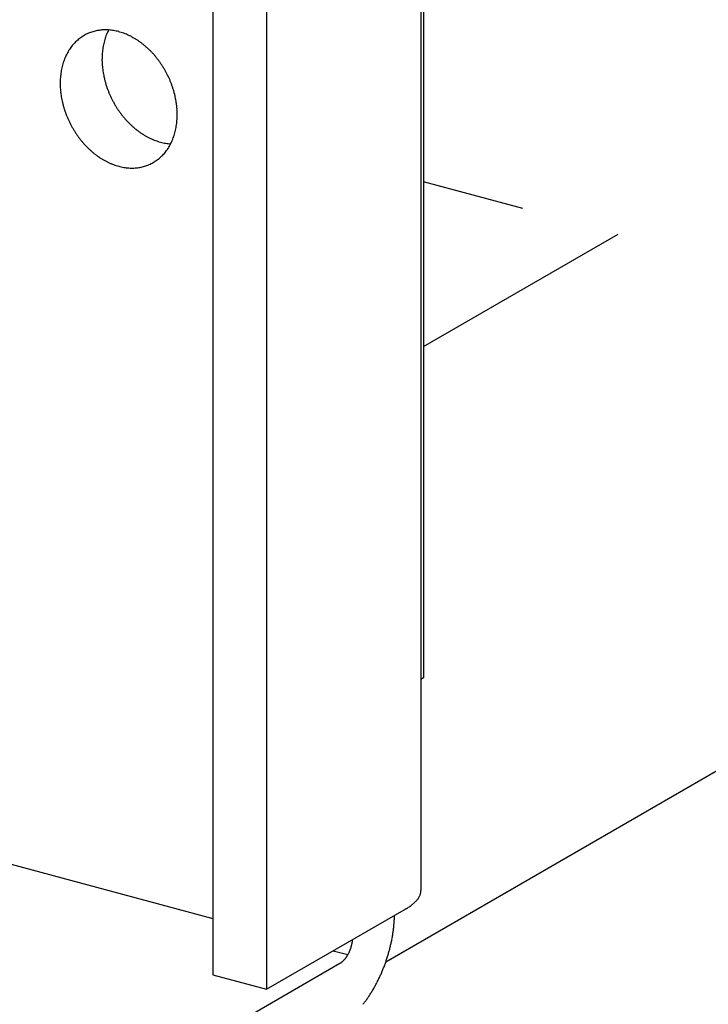
# Model space of a CAD drawing. Extents: x 0 to 420, y 0 to 297.
# Drawn here: x 259 to 260, y 234 to 236 of the extents above; entities that cross this region are included whole.
import ezdxf

# ---------------------------------------------------------------- set-up
doc = ezdxf.new("R2010")
doc.units = 0
doc.linetypes.add('DASHED1', pattern=[2.5, 1.25, -1.25])
for name, color, linetype in [('_5-9_躯体他', 7, 'CONTINUOUS'), ('_5-A_クリップ', 7, 'CONTINUOUS'), ('_5-D_パネル', 7, 'CONTINUOUS')]:
    doc.layers.add(name, color=color, linetype=linetype)

msp = doc.modelspace()

# ---------------------------------------------------------------- linework, layer by layer
at = {"layer": '_5-9_躯体他', "color": 4, "linetype": 'DASHED1'}
msp.add_line((262.1582, 234.6625), (259.559, 235.3589), dxfattribs=at)
at = {"layer": '_5-A_クリップ', "color": 7, "linetype": 'CONTINUOUS'}
for p, q in [((259.559, 240.1682), (259.559, 234.4382)), ((259.5538, 236.403), (259.5538, 234.0429)), ((259.1672, 236.2464), (259.1672, 233.8864)), ((259.2671, 236.2196), (259.2671, 233.8596)), ((259.559, 234.4382), (259.5538, 234.4352)), ((257.6886, 234.3875), (259.1672, 233.9913)), ((259.2671, 233.8596), (259.5272, 234.0098)), ((259.3912, 233.9313), (259.4183, 233.924)), ((258.4917, 233.3814), (259.4036, 233.9079)), ((259.1672, 233.8864), (259.2671, 233.8596))]:
    msp.add_line(p, q, dxfattribs=at)
for centre, radius, start, end in [((258.9663, 235.5651), 0.0761, 118.2592, 121.5808), ((258.9662, 235.5652), 0.076, 114.9324, 118.2583), ((258.9663, 235.5651), 0.0761, 111.6111, 114.9315), ((258.9665, 235.5646), 0.0767, 108.3048, 111.6102), ((258.9667, 235.5638), 0.0775, 105.0229, 108.304), ((258.967, 235.5626), 0.0787, 101.774, 105.0221), ((258.9673, 235.5612), 0.0802, 98.5659, 101.7733), ((258.9676, 235.5594), 0.082, 95.4057, 98.5653), ((258.9678, 235.5572), 0.0842, 92.2992, 95.4052), ((258.9679, 235.5548), 0.0866, 89.2514, 92.2988), ((259.0686, 235.5933), 0.1063, 158.2789, 160.9369), ((258.9679, 235.5521), 0.0893, 86.2662, 89.2511), ((259.065, 235.5947), 0.1024, 155.5536, 158.279), ((259.0616, 235.5963), 0.0987, 152.9178, 155.5537), ((258.9677, 235.5491), 0.0923, 83.3462, 86.2659), ((258.9673, 235.5458), 0.0956, 80.4933, 83.3461), ((258.9667, 235.5423), 0.0991, 77.7084, 80.4933), ((258.9659, 235.5387), 0.1029, 74.9915, 77.7085), ((258.9649, 235.5349), 0.1068, 72.342, 74.9916), ((258.9637, 235.531), 0.1109, 69.7586, 72.3422), ((258.9622, 235.5269), 0.1152, 67.2394, 69.7588), ((258.9605, 235.5229), 0.1196, 64.7823, 67.2397), ((258.9715, 235.5594), 0.0839, 137.8091, 140.9221), ((258.9699, 235.5608), 0.0818, 134.6426, 137.8086), ((258.9687, 235.5621), 0.08, 131.4291, 134.642), ((258.9677, 235.5631), 0.0785, 128.1757, 131.4284), ((258.967, 235.564), 0.0774, 124.8903, 128.1749), ((258.9665, 235.5647), 0.0766, 121.5817, 124.8895), ((259.0852, 235.5888), 0.1235, 168.5201, 170.9252), ((259.0808, 235.5897), 0.119, 166.0554, 168.5203), ((259.0766, 235.5908), 0.1147, 163.5283, 166.0556), ((259.0725, 235.592), 0.1104, 160.9368, 163.5285), ((258.9586, 235.5189), 0.1241, 62.3847, 64.7826), ((258.9565, 235.5148), 0.1286, 60.0438, 62.385), ((258.9542, 235.5109), 0.1331, 57.7564, 60.0441), ((258.9518, 235.5071), 0.1377, 55.5194, 57.7567), ((258.9493, 235.5034), 0.1421, 53.3296, 55.5197), ((258.9467, 235.4999), 0.1465, 51.1835, 53.3299), ((258.944, 235.4966), 0.1507, 49.0777, 51.1838), ((258.9839, 235.5514), 0.0987, 152.7603, 155.5537), ((258.9808, 235.553), 0.0952, 149.899, 152.7602), ((258.978, 235.5547), 0.092, 146.9709, 149.8989), ((258.9755, 235.5563), 0.089, 143.9777, 146.9707), ((258.9733, 235.5579), 0.0863, 140.9225, 143.9774), ((259.0987, 235.5872), 0.1371, 175.5667, 177.8101), ((259.0942, 235.5876), 0.1326, 173.2728, 175.567), ((259.0897, 235.5881), 0.128, 170.9249, 173.2731), ((258.9414, 235.4935), 0.1548, 47.009, 49.0781), ((258.9387, 235.4907), 0.1586, 44.9738, 47.0093), ((258.9362, 235.4882), 0.1622, 42.9689, 44.9742), ((258.9338, 235.4859), 0.1656, 40.9909, 42.9692), ((258.9989, 235.5459), 0.1147, 163.5283, 166.0556), ((258.9948, 235.5471), 0.1104, 160.9368, 163.5285), ((258.9909, 235.5484), 0.1063, 158.2789, 160.9369), ((258.9873, 235.5499), 0.1024, 155.5536, 158.279), ((259.1032, 235.587), 0.1416, 177.8098, 180.0057), ((259.1075, 235.587), 0.146, 180.0054, 182.1571), ((259.1118, 235.5872), 0.1502, 182.1567, 184.2676), ((258.9315, 235.4839), 0.1686, 39.0365, 40.9912), ((258.9294, 235.4822), 0.1712, 37.1024, 39.0368), ((258.9276, 235.4809), 0.1735, 35.1854, 37.1027), ((258.926, 235.4798), 0.1754, 33.2824, 35.1857), ((259.012, 235.5432), 0.128, 170.9249, 173.2731), ((259.0075, 235.544), 0.1235, 168.5201, 170.9252), ((259.0031, 235.5448), 0.119, 166.0554, 168.5203), ((259.1159, 235.5875), 0.1543, 184.2673, 186.3408), ((259.1197, 235.5879), 0.1582, 186.3405, 188.38), ((259.1233, 235.5885), 0.1618, 188.3797, 190.3885), ((259.1266, 235.5891), 0.1652, 190.3882, 192.3697), ((258.9248, 235.4789), 0.1769, 31.3901, 33.2827), ((258.9239, 235.4784), 0.178, 29.5053, 31.3904), ((258.9233, 235.4781), 0.1786, 27.6251, 29.5056), ((258.9231, 235.478), 0.1788, 25.7462, 27.6254), ((259.0255, 235.5422), 0.1416, 177.8098, 180.0057), ((259.0299, 235.5422), 0.146, 180.0054, 182.1571), ((259.021, 235.5424), 0.1371, 175.5667, 177.8101), ((259.0165, 235.5427), 0.1326, 173.2728, 175.567), ((259.1296, 235.5897), 0.1682, 192.3694, 194.3269), ((259.1322, 235.5904), 0.1709, 194.3266, 196.2634), ((259.1345, 235.591), 0.1733, 196.263, 198.1823), ((258.9234, 235.4781), 0.1786, 23.8656, 25.7465), ((258.924, 235.4784), 0.1779, 21.9801, 23.8659), ((258.925, 235.4788), 0.1768, 20.0866, 21.9804), ((259.0341, 235.5423), 0.1502, 182.1567, 184.2676), ((259.0382, 235.5426), 0.1543, 184.2673, 186.3408), ((259.042, 235.5431), 0.1582, 186.3405, 188.38), ((259.1363, 235.5916), 0.1752, 198.182, 200.0869), ((259.1378, 235.5922), 0.1768, 200.0866, 201.9804), ((259.1388, 235.5926), 0.1779, 201.9801, 203.8659), ((258.9265, 235.4793), 0.1752, 18.182, 20.0869), ((258.9283, 235.4799), 0.1733, 16.263, 18.1823), ((258.9306, 235.4806), 0.1709, 14.3266, 16.2634), ((258.9332, 235.4813), 0.1682, 12.3694, 14.3269), ((259.0456, 235.5436), 0.1618, 188.3797, 190.3885), ((259.0489, 235.5442), 0.1652, 190.3882, 192.3697), ((259.0519, 235.5449), 0.1682, 192.3694, 194.3269), ((259.1395, 235.5929), 0.1786, 203.8656, 205.7465), ((259.1397, 235.593), 0.1788, 205.7462, 207.6254), ((259.1395, 235.5929), 0.1786, 207.6251, 209.5056), ((259.139, 235.5926), 0.178, 209.5053, 211.3904), ((258.9362, 235.4819), 0.1652, 10.3882, 12.3697), ((258.9395, 235.4825), 0.1618, 8.3797, 10.3885), ((258.9431, 235.483), 0.1582, 6.3405, 8.38), ((259.0545, 235.5455), 0.1709, 194.3266, 196.2634), ((259.0568, 235.5462), 0.1733, 196.263, 198.1823), ((259.0586, 235.5468), 0.1752, 198.182, 200.0869), ((259.0601, 235.5473), 0.1768, 200.0866, 201.9804), ((259.138, 235.592), 0.1769, 211.3901, 213.2827), ((259.1368, 235.5912), 0.1754, 213.2824, 215.1857), ((259.1352, 235.5901), 0.1735, 215.1854, 217.1027), ((259.1334, 235.5887), 0.1712, 217.1024, 219.0368), ((258.947, 235.4835), 0.1543, 4.2673, 6.3408), ((258.951, 235.4838), 0.1502, 2.1567, 4.2676), ((258.9553, 235.4839), 0.146, 0.0054, 2.1571), ((259.0611, 235.5477), 0.1779, 201.9801, 203.8659), ((259.0618, 235.548), 0.1786, 203.8656, 205.7465), ((259.062, 235.5481), 0.1788, 205.7462, 207.6254), ((259.1313, 235.587), 0.1686, 219.0365, 220.9912), ((259.1291, 235.5851), 0.1656, 220.9909, 222.9692), ((259.1266, 235.5828), 0.1622, 222.9689, 224.9742), ((259.1241, 235.5803), 0.1586, 224.9738, 227.0093), ((258.9732, 235.4829), 0.128, 350.9249, 353.2731), ((258.9686, 235.4834), 0.1326, 353.2728, 355.567), ((258.9641, 235.4838), 0.1371, 355.5667, 357.8101), ((258.9597, 235.4839), 0.1416, 357.8098, 0.0057), ((259.0618, 235.548), 0.1786, 207.6251, 209.5056), ((259.0613, 235.5477), 0.178, 209.5053, 211.3904), ((259.0604, 235.5472), 0.1769, 211.3901, 213.2827), ((259.0591, 235.5463), 0.1754, 213.2824, 215.1857), ((259.1215, 235.5774), 0.1548, 227.009, 229.0781), ((259.1188, 235.5744), 0.1507, 229.0777, 231.1838), ((259.1162, 235.5711), 0.1465, 231.1835, 233.3299), ((259.1135, 235.5676), 0.1421, 233.3296, 235.5197), ((259.111, 235.5639), 0.1377, 235.5194, 237.7567), ((258.9862, 235.4802), 0.1147, 343.5283, 346.0556), ((258.982, 235.4813), 0.119, 346.0554, 348.5203), ((258.9776, 235.4822), 0.1235, 348.5201, 350.9252), ((259.0576, 235.5452), 0.1735, 215.1854, 217.1027), ((259.0557, 235.5439), 0.1712, 217.1024, 219.0368), ((259.0537, 235.5422), 0.1686, 219.0365, 220.9912), ((259.0514, 235.5402), 0.1656, 220.9909, 222.9692), ((259.1086, 235.5601), 0.1331, 237.7564, 240.0441), ((259.1063, 235.5561), 0.1286, 240.0438, 242.385), ((259.1042, 235.5521), 0.1241, 242.3847, 244.7826), ((259.1023, 235.5481), 0.1196, 244.7823, 247.2397), ((259.1006, 235.544), 0.1152, 247.2394, 249.7588), ((259.0992, 235.54), 0.1109, 249.7586, 252.3422), ((259.0979, 235.5361), 0.1068, 252.342, 254.9916), ((259.0969, 235.5323), 0.1029, 254.9915, 257.7085), ((259.0961, 235.5286), 0.0991, 257.7084, 260.4933), ((259.0955, 235.5251), 0.0956, 260.4933, 263.3461), ((259.0012, 235.4747), 0.0987, 332.7603, 335.5537), ((258.9978, 235.4762), 0.1024, 335.5536, 338.279), ((258.9942, 235.4777), 0.1063, 338.2789, 340.9369), ((258.9903, 235.479), 0.1104, 340.9368, 343.5285), ((259.049, 235.5379), 0.1622, 222.9689, 224.9742), ((259.0464, 235.5354), 0.1586, 224.9738, 227.0093), ((259.0438, 235.5326), 0.1548, 227.009, 229.0781), ((259.0411, 235.5295), 0.1507, 229.0777, 231.1838), ((259.0137, 235.4667), 0.0839, 317.8091, 320.9221), ((259.0118, 235.4683), 0.0863, 320.9225, 323.9774), ((259.0096, 235.4698), 0.089, 323.9777, 326.9707), ((259.0071, 235.4715), 0.092, 326.9709, 329.8989), ((259.0951, 235.5219), 0.0923, 263.3462, 266.2659), ((259.0043, 235.4731), 0.0952, 329.899, 332.7602), ((259.0385, 235.5262), 0.1465, 231.1835, 233.3299), ((259.0359, 235.5227), 0.1421, 233.3296, 235.5197), ((259.0333, 235.519), 0.1377, 235.5194, 237.7567), ((259.0309, 235.5152), 0.1331, 237.7564, 240.0441), ((259.0287, 235.5113), 0.1286, 240.0438, 242.385), ((259.0266, 235.5073), 0.1241, 242.3847, 244.7826), ((259.0247, 235.5032), 0.1196, 244.7823, 247.2397), ((259.0189, 235.4609), 0.076, 294.9324, 298.2583), ((259.0189, 235.461), 0.0761, 298.2592, 301.5808), ((259.0186, 235.4614), 0.0766, 301.5817, 304.8895), ((259.0181, 235.4621), 0.0774, 304.8903, 308.1749), ((259.0174, 235.463), 0.0785, 308.1757, 311.4284), ((259.0165, 235.4641), 0.08, 311.4291, 314.642), ((259.0152, 235.4653), 0.0818, 314.6426, 317.8086), ((259.023, 235.4992), 0.1152, 247.2394, 249.7588), ((259.0215, 235.4952), 0.1109, 249.7586, 252.3422), ((259.0202, 235.4912), 0.1068, 252.342, 254.9916), ((259.0192, 235.4874), 0.1029, 254.9915, 257.7085), ((259.0184, 235.4838), 0.0991, 257.7084, 260.4933), ((259.0178, 235.4803), 0.0956, 260.4933, 263.3461), ((259.0175, 235.477), 0.0923, 263.3462, 266.2659), ((259.0173, 235.474), 0.0893, 266.2662, 269.2511), ((259.0172, 235.4713), 0.0866, 269.2514, 272.2988), ((259.0173, 235.4689), 0.0842, 272.2992, 275.4052), ((259.0175, 235.4668), 0.082, 275.4057, 278.5653), ((259.0178, 235.4649), 0.0802, 278.5659, 281.7733), ((259.0181, 235.4635), 0.0787, 281.774, 285.0221), ((259.0184, 235.4623), 0.0775, 285.0229, 288.304), ((259.0187, 235.4615), 0.0767, 288.3048, 291.6102), ((259.0189, 235.461), 0.0761, 291.6111, 294.9315), ((259.5323, 234.043), 0.0216, 353.0963, 359.1348), ((259.5327, 234.043), 0.0212, 359.1453, 0.2553), ((259.5085, 234.057), 0.0495, 315.5926, 319.0643), ((259.5132, 234.0529), 0.0433, 319.0618, 322.8565), ((259.5175, 234.0497), 0.038, 322.8543, 326.9977), ((259.5213, 234.0472), 0.0334, 326.9963, 331.507), ((259.5246, 234.0454), 0.0297, 331.5071, 336.3922), ((259.5274, 234.0442), 0.0266, 336.3941, 341.6435), ((259.5296, 234.0435), 0.0243, 341.6478, 347.2283), ((259.5312, 234.0431), 0.0226, 347.2351, 353.0872), ((259.4693, 234.1102), 0.1159, 298.0132, 299.9827), ((259.4752, 234.1), 0.1041, 299.981, 302.0958), ((259.4811, 234.0906), 0.0931, 302.0939, 304.3734), ((259.4869, 234.0821), 0.0827, 304.3712, 306.8369), ((259.4926, 234.0744), 0.0732, 306.8345, 309.5105), ((259.4982, 234.0677), 0.0644, 309.5079, 312.4205), ((259.5035, 234.0619), 0.0565, 312.4178, 315.5953), ((259.2558, 234.0024), 0.2491, 355.1597, 356.7237), ((259.2663, 234.0018), 0.2386, 356.7232, 358.3328), ((259.2772, 234.0015), 0.2277, 358.3322, 358.852), ((259.2284, 234.0054), 0.2767, 350.6899, 352.1484), ((259.2368, 234.0042), 0.2683, 352.1479, 353.6367), ((259.2459, 234.0032), 0.259, 353.6363, 355.1602), ((259.3647, 233.9572), 0.0626, 352.1479, 353.6367), ((259.3668, 233.957), 0.0604, 353.6363, 355.1602), ((259.3691, 233.9568), 0.0581, 355.1597, 355.2231), ((259.2146, 234.0078), 0.2908, 347.8473, 349.2582), ((259.221, 234.0066), 0.2842, 349.2578, 350.6904), ((259.3569, 233.9586), 0.0704, 336.8761, 338.2521), ((259.3563, 233.9588), 0.0711, 338.2517, 339.6191), ((259.3559, 233.9589), 0.0715, 339.6188, 340.9813), ((259.3559, 233.959), 0.0716, 340.981, 342.3423), ((259.356, 233.9589), 0.0714, 342.342, 343.7058), ((259.3565, 233.9588), 0.0709, 343.7054, 345.0753), ((259.3572, 233.9586), 0.0702, 345.075, 346.4547), ((259.3582, 233.9583), 0.0691, 346.4543, 347.8477), ((259.3595, 233.9581), 0.0678, 347.8473, 349.2582), ((259.361, 233.9578), 0.0663, 349.2578, 350.6904), ((259.3627, 233.9575), 0.0646, 350.6899, 352.1484), ((259.2017, 234.0108), 0.3039, 343.7054, 345.0753), ((259.2049, 234.01), 0.3007, 345.075, 346.4547), ((259.2092, 234.009), 0.2963, 346.4543, 347.8477), ((259.3814, 233.9417), 0.0405, 314.2572, 316.2473), ((259.3795, 233.9436), 0.0432, 316.2465, 318.152), ((259.3774, 233.9454), 0.046, 318.1513, 319.9803), ((259.3754, 233.9471), 0.0487, 319.9797, 321.7398), ((259.3732, 233.9488), 0.0514, 321.7392, 323.4375), ((259.3711, 233.9504), 0.054, 323.4369, 325.0799), ((259.3691, 233.9518), 0.0565, 325.0793, 326.673), ((259.3671, 233.9531), 0.0589, 326.6724, 328.2224), ((259.3651, 233.9543), 0.0612, 328.2219, 329.7335), ((259.3633, 233.9554), 0.0633, 329.733, 331.2111), ((259.3617, 233.9563), 0.0652, 331.2107, 332.6599), ((259.3602, 233.9571), 0.0669, 332.6595, 334.0843), ((259.3589, 233.9577), 0.0683, 334.0839, 335.4885), ((259.3578, 233.9582), 0.0695, 335.4881, 336.8764), ((259.199, 234.0117), 0.3068, 340.981, 342.3423), ((259.1998, 234.0114), 0.306, 342.342, 343.7058), ((259.3908, 233.9301), 0.0256, 300.0189, 302.7184), ((259.3918, 233.9283), 0.0236, 300, 300.0199), ((259.3896, 233.932), 0.0278, 302.7174, 305.2724), ((259.3882, 233.9339), 0.0302, 305.2714, 307.6928), ((259.3867, 233.9358), 0.0326, 307.6918, 309.9904), ((259.3851, 233.9378), 0.0352, 309.9895, 312.1755), ((259.3833, 233.9397), 0.0378, 312.1746, 314.258), ((259.2036, 234.0099), 0.3019, 336.8761, 338.2521), ((259.2009, 234.011), 0.3048, 338.2517, 339.6191), ((259.1994, 234.0115), 0.3064, 339.6188, 340.9813), ((259.2175, 234.0035), 0.2865, 332.6595, 334.0843), ((259.2119, 234.0062), 0.2927, 334.0839, 335.4885), ((259.2073, 234.0083), 0.2979, 335.4881, 336.8764), ((259.2388, 233.9917), 0.2622, 328.2219, 329.7335), ((259.2311, 233.9962), 0.2712, 329.733, 331.2111), ((259.2239, 234.0001), 0.2793, 331.2107, 332.6599), ((259.2645, 233.9747), 0.2314, 323.4369, 325.0799), ((259.2556, 233.9809), 0.2422, 325.0793, 326.673), ((259.247, 233.9866), 0.2525, 326.6724, 328.2224), ((259.2735, 233.9681), 0.2202, 321.7392, 323.4375)]:
    msp.add_arc(centre, radius, start, end, dxfattribs=at)
at = {"layer": '_5-D_パネル', "color": 4, "linetype": 'CONTINUOUS'}
for p, q in [((259.559, 235.0536), (259.9201, 235.2621)), ((259.4887, 233.9108), (261.2241, 234.9127))]:
    msp.add_line(p, q, dxfattribs=at)

doc.saveas('drawing.dxf')
